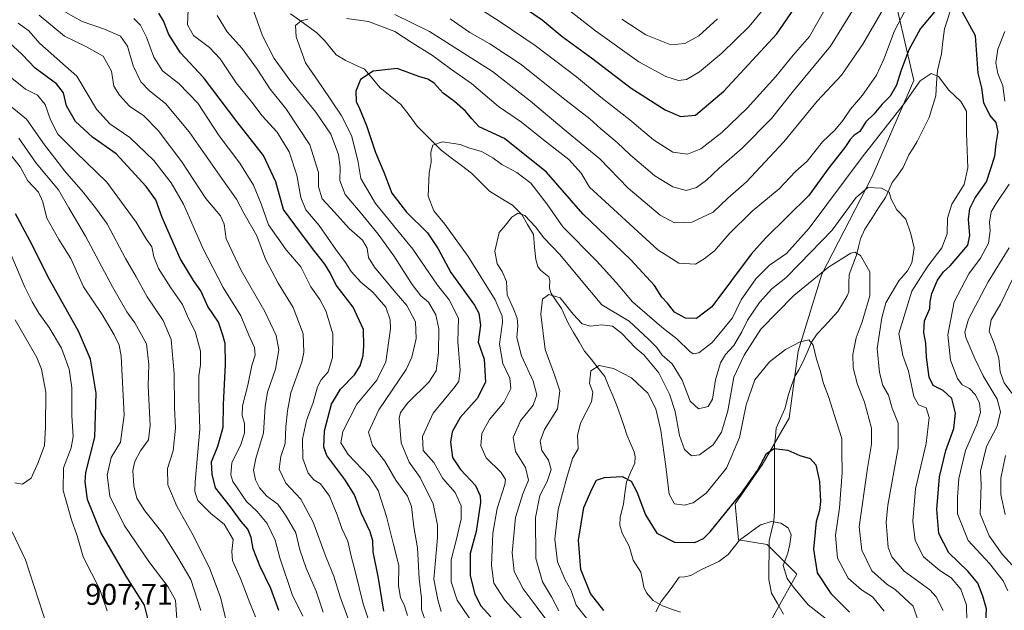
# Model space of a CAD drawing. Units: metres. Extents: x 658510 to 661974, y 4734880 to 4737272.
# Drawn here: x 660343 to 660672, y 4735309 to 4735506 of the extents above; entities that cross this region are included whole.
import ezdxf
from ezdxf.enums import TextEntityAlignment as Align

# ---------------------------------------------------------------- set-up
doc = ezdxf.new("R2010")
doc.units = ezdxf.units.M
doc.header["$MEASUREMENT"] = 0
for name, color, linetype, lineweight in [('Arbolado forestal CxS', 92, 'Continuous', 0), ('Corriente natural lineal', 142, 'Continuous', 13), ('Curva de nivel maestra', 36, 'Continuous', 30), ('Curva de nivel normal', 36, 'Continuous', 0), ('Rótulo de punto de cota en terreno', 19, 'Continuous', 0)]:
    doc.layers.add(name, color=color, linetype=linetype, lineweight=lineweight)
doc.styles.add('Arial', font='txt', dxfattribs={"height": 0.2})

# ---------------------------------------------------------------- blocks, each defined once
blk = doc.blocks.new('*U177')
at = {"layer": 'Curva de nivel normal', "color": 36, "linetype": 'Continuous', "lineweight": 0}
for points in [[(660592.68, 4735511.11, 855), (660586.43, 4735503.63, 855), (660577.32, 4735494.65, 855), (660569.86, 4735488.46, 855), (660565.59, 4735485.87, 855), (660562.93, 4735485.54, 855), (660558.63, 4735486.91, 855), (660549.67, 4735491.84, 855), (660535.21, 4735502.16, 855), (660526.68, 4735508.86, 855)], [(660381.21, 4735506.3, 855), (660383.46, 4735504.03, 855), (660385.4, 4735500.04, 855), (660387.81, 4735493.37, 855), (660390.72, 4735488.81, 855), (660396.19, 4735484.61, 855), (660402.56, 4735477.99, 855), (660409.68, 4735467.1, 855), (660416.53, 4735457.96, 855), (660421.16, 4735450.58, 855), (660423.68, 4735444.44, 855), (660426.1, 4735437.34, 855), (660431.99, 4735428.98, 855), (660436.89, 4735423.31, 855), (660440.22, 4735416.72, 855), (660443.18, 4735412.46, 855), (660445.22, 4735408.65, 855), (660447.52, 4735400.94, 855), (660447.48, 4735393.06, 855), (660446.04, 4735388.3, 855), (660443.67, 4735385.61, 855), (660442.5, 4735383.25, 855), (660441.05, 4735378.02, 855), (660438.84, 4735372.02, 855), (660437.44, 4735365.87, 855), (660437.61, 4735359.43, 855), (660439.38, 4735354.53, 855), (660441.26, 4735352.24, 855), (660443.46, 4735350.89, 855), (660446.45, 4735346.79, 855), (660449.04, 4735340.62, 855), (660450.57, 4735336.04, 855), (660452.57, 4735331.74, 855), (660453.66, 4735326.81, 855), (660455.02, 4735321.78, 855), (660457.7, 4735310.82, 855), (660461.03, 4735300.74, 855)]]:
    blk.add_polyline3d(points, dxfattribs=at)
blk = doc.blocks.new('*U184')
at = {"layer": 'Curva de nivel normal', "color": 36, "linetype": 'Continuous', "lineweight": 0}
blk.add_polyline3d([(660342.65, 4735504.74, 870), (660346.12, 4735502.19, 870), (660349.79, 4735497.92, 870), (660362.17, 4735487.02, 870), (660368.74, 4735476.04, 870), (660373.18, 4735471.14, 870), (660379.81, 4735466.48, 870), (660387.91, 4735458.9, 870), (660391.27, 4735454.4, 870), (660393.66, 4735451.43, 870), (660397.8, 4735444.23, 870), (660404.2, 4735429.62, 870), (660411.04, 4735416.47, 870), (660416.89, 4735406.99, 870), (660419.53, 4735400.54, 870), (660421.39, 4735396.38, 870), (660421.63, 4735393.88, 870), (660420.5, 4735390.46, 870), (660419.17, 4735383.88, 870), (660417.4, 4735377, 870), (660417.29, 4735373.76, 870), (660418.08, 4735371.02, 870), (660418.07, 4735367.86, 870), (660416.77, 4735363.69, 870), (660413.89, 4735358.02, 870), (660413.55, 4735353.92, 870), (660414.24, 4735351.68, 870), (660418.74, 4735345.01, 870), (660422.33, 4735341.68, 870), (660425.64, 4735337.69, 870), (660428.33, 4735332.08, 870), (660429.89, 4735326.27, 870), (660434.05, 4735313.99, 870), (660437.52, 4735306.8, 870)], dxfattribs=at)
blk = doc.blocks.new('*U189')
at = {"layer": 'Curva de nivel normal', "color": 36, "linetype": 'Continuous', "lineweight": 0}
for points in [[(660675.56, 4735322.35, 835), (660670.85, 4735327.45, 835), (660666.52, 4735333.61, 835), (660663.45, 4735340.88, 835), (660663.78, 4735350.57, 835), (660663.6, 4735355.13, 835), (660665.66, 4735363.44, 835), (660669.13, 4735370.22, 835), (660670.33, 4735374.94, 835), (660669.14, 4735379.23, 835), (660664.48, 4735387.02, 835), (660661.76, 4735392.79, 835), (660658.7, 4735399.75, 835), (660658.37, 4735401.57, 835), (660659.64, 4735405.9, 835), (660666.15, 4735418.37, 835), (660673.18, 4735429.73, 835)], [(660639.96, 4735524.66, 835), (660624.34, 4735497.69, 835), (660617.26, 4735487.35, 835), (660609.16, 4735478.61, 835), (660598.03, 4735465.04, 835), (660585.56, 4735451.69, 835), (660579.3, 4735446.26, 835), (660574.4, 4735441.58, 835), (660567.31, 4735438.27, 835), (660561.51, 4735438.1, 835), (660556.76, 4735440.6, 835), (660546.04, 4735449.67, 835), (660536.62, 4735459.39, 835), (660525.44, 4735468.62, 835), (660513.56, 4735478.66, 835), (660500.78, 4735488.54, 835), (660479.8, 4735501.94, 835), (660468.25, 4735507.63, 835)], [(660421.24, 4735508.55, 835), (660424.14, 4735500.42, 835), (660427.95, 4735492.92, 835), (660433.22, 4735485.64, 835), (660441.94, 4735475.04, 835), (660446.93, 4735467.6, 835), (660449.44, 4735460.82, 835), (660450, 4735456.61, 835), (660449.9, 4735452.13, 835), (660451.69, 4735447.52, 835), (660456.69, 4735441.61, 835), (660462.69, 4735434.24, 835), (660467.91, 4735427, 835), (660474, 4735417.42, 835), (660476.93, 4735413.69, 835), (660479.48, 4735411.58, 835), (660481.92, 4735407.35, 835), (660482.88, 4735402.69, 835), (660482.84, 4735394.65, 835), (660482.08, 4735388.69, 835), (660479.59, 4735384.84, 835), (660472.56, 4735378, 835), (660470.11, 4735374.73, 835), (660469.71, 4735372.89, 835), (660470.35, 4735364.64, 835), (660472.99, 4735358.11, 835), (660476.67, 4735353.02, 835), (660481, 4735344.25, 835), (660482.44, 4735337.14, 835), (660482.48, 4735332.93, 835), (660481.29, 4735319.11, 835), (660482.63, 4735312.21, 835), (660483.68, 4735308.27, 835)]]:
    blk.add_polyline3d(points, dxfattribs=at)
blk = doc.blocks.new('*U192')
at = {"layer": 'Curva de nivel normal', "color": 36, "linetype": 'Continuous', "lineweight": 0}
for points in [[(660339.65, 4735428.92, 905), (660344.82, 4735416.53, 905), (660347.33, 4735411.71, 905), (660349.45, 4735407.86, 905), (660352.98, 4735403.08, 905), (660357.08, 4735396.17, 905), (660359.64, 4735389.17, 905), (660360.48, 4735382.96, 905), (660360.46, 4735373.65, 905), (660360.92, 4735366.74, 905), (660360.32, 4735362.99, 905), (660357.75, 4735356.29, 905), (660357.57, 4735348.68, 905), (660360.38, 4735338.94, 905), (660362.29, 4735333.57, 905), (660364.29, 4735326.57, 905), (660369.81, 4735315.66, 905), (660372.34, 4735308.56, 905)], [(660352.31, 4735303.35, 905), (660345.03, 4735325.58, 905), (660340.57, 4735334.94, 905)]]:
    blk.add_polyline3d(points, dxfattribs=at)
blk = doc.blocks.new('*U195')
at = {"layer": 'Curva de nivel normal', "color": 36, "linetype": 'Continuous', "lineweight": 0}
blk.add_polyline3d([(660651.19, 4735308.69, 815), (660648.86, 4735313.25, 815), (660646.76, 4735315.59, 815), (660638.14, 4735321.75, 815), (660633.99, 4735326.58, 815), (660632.78, 4735329.7, 815), (660632.1, 4735338.14, 815), (660632.67, 4735343.8, 815), (660636.16, 4735362.89, 815), (660636.15, 4735371.17, 815), (660634.2, 4735376.22, 815), (660632.94, 4735380.56, 815), (660631.04, 4735383.8, 815), (660629.87, 4735388.13, 815), (660629.17, 4735396.08, 815), (660630.68, 4735406.29, 815), (660632.03, 4735411.34, 815), (660636.4, 4735418.69, 815), (660639.22, 4735422.02, 815), (660640.68, 4735424.69, 815), (660641.48, 4735429.69, 815), (660640.38, 4735434.34, 815), (660638.71, 4735439.3, 815), (660635.68, 4735442.44, 815), (660633.86, 4735445.96, 815), (660633.18, 4735448.27, 815), (660630.56, 4735449.65, 815), (660626.03, 4735449.88, 815), (660621.98, 4735446.38, 815), (660614.18, 4735435.64, 815), (660603.26, 4735424.34, 815), (660598.66, 4735419.65, 815), (660593.98, 4735415.99, 815), (660589.89, 4735411.5, 815), (660585.91, 4735405.6, 815), (660583.96, 4735401.61, 815), (660581.28, 4735397.13, 815), (660578.59, 4735394.13, 815), (660576.92, 4735391.35, 815), (660575.21, 4735385.69, 815), (660574.21, 4735379.15, 815), (660572.76, 4735376.76, 815), (660569.51, 4735375.93, 815), (660566.75, 4735378.57, 815), (660564.05, 4735385.52, 815), (660560.71, 4735390.98, 815), (660557.45, 4735393.88, 815), (660555.7, 4735396.46, 815), (660552.82, 4735399.24, 815), (660546.46, 4735405.22, 815), (660537.34, 4735410.67, 815), (660529.89, 4735419.59, 815), (660523.29, 4735427.51, 815), (660517.96, 4735432.99, 815), (660515.15, 4735436.7, 815), (660511.65, 4735440.54, 815), (660509.26, 4735441.23, 815), (660507.26, 4735439.99, 815), (660505.21, 4735437.3, 815), (660503.02, 4735434.79, 815), (660501.58, 4735428.56, 815), (660502.36, 4735424.32, 815), (660504.1, 4735421.79, 815), (660505.46, 4735418.45, 815), (660505.7, 4735413.96, 815), (660507.85, 4735409.33, 815), (660509.07, 4735406.18, 815), (660509.32, 4735403.69, 815), (660509, 4735399.77, 815), (660510.48, 4735393.68, 815), (660514.41, 4735385.2, 815), (660515.64, 4735380.67, 815), (660514.42, 4735377.14, 815), (660510.17, 4735371.94, 815), (660507.71, 4735366.35, 815), (660508.54, 4735361.69, 815), (660511.79, 4735356.38, 815), (660512.81, 4735352.11, 815), (660510.9, 4735347.55, 815), (660508.54, 4735339.71, 815), (660507.41, 4735327.86, 815), (660508.08, 4735321.62, 815), (660511.04, 4735315.82, 815), (660515.38, 4735310.14, 815), (660520.34, 4735303.48, 815)], dxfattribs=at)
blk = doc.blocks.new('*U197')
at = {"layer": 'Curva de nivel normal', "color": 36, "linetype": 'Continuous', "lineweight": 0}
blk.add_polyline3d([(660421.82, 4735306.57, 880), (660419.84, 4735311.16, 880), (660416.77, 4735319.35, 880), (660414.15, 4735325.35, 880), (660413.89, 4735328.35, 880), (660414.27, 4735332.36, 880), (660411.27, 4735337.44, 880), (660407.02, 4735340.96, 880), (660402.59, 4735345.4, 880), (660401.53, 4735348.33, 880), (660401.66, 4735351.58, 880), (660403.15, 4735369.22, 880), (660402.83, 4735379.59, 880), (660402.84, 4735386.96, 880), (660403.45, 4735390.63, 880), (660403.44, 4735395.2, 880), (660401.66, 4735401.74, 880), (660399.44, 4735406.15, 880), (660397.38, 4735410.74, 880), (660393.49, 4735416.38, 880), (660389.44, 4735422.82, 880), (660387.89, 4735426.65, 880), (660387.17, 4735430.02, 880), (660385.35, 4735432.75, 880), (660381.92, 4735438.25, 880), (660372.18, 4735451.6, 880), (660361.92, 4735461.49, 880), (660355.86, 4735467.66, 880), (660353.4, 4735472.4, 880), (660351.62, 4735477.52, 880), (660349.01, 4735480.67, 880), (660345.03, 4735482.7, 880), (660339.92, 4735486.74, 880)], dxfattribs=at)
blk = doc.blocks.new('*U198')
at = {"layer": 'Curva de nivel normal', "color": 36, "linetype": 'Continuous', "lineweight": 0}
for points in [[(660494.67, 4735303.7, 830), (660489.01, 4735312.1, 830), (660487.04, 4735318.23, 830), (660487.03, 4735325.53, 830), (660488.71, 4735331.99, 830), (660490.38, 4735339.15, 830), (660490.36, 4735343.57, 830), (660488.4, 4735347.98, 830), (660484.23, 4735352.69, 830), (660481.21, 4735358.04, 830), (660477.69, 4735362.09, 830), (660477.48, 4735366.69, 830), (660480.99, 4735374.48, 830), (660488.36, 4735383.38, 830), (660489.65, 4735385.23, 830), (660490.07, 4735388.83, 830), (660489.25, 4735398.47, 830), (660489.48, 4735406.08, 830), (660486.45, 4735412.26, 830), (660482.48, 4735417.26, 830), (660474.22, 4735429.24, 830), (660461.77, 4735444.53, 830), (660456.92, 4735452.83, 830), (660455.91, 4735458.87, 830), (660453.76, 4735467.16, 830), (660450.4, 4735473.96, 830), (660443.95, 4735483.51, 830), (660438.4, 4735491.5, 830), (660435.3, 4735500.14, 830), (660435.14, 4735503.88, 830), (660436.96, 4735505.44, 830), (660439.2, 4735506.04, 830)], [(660452.18, 4735506.28, 830), (660459.44, 4735505.2, 830), (660468.2, 4735501.96, 830), (660474.04, 4735498.13, 830), (660480.79, 4735493.89, 830), (660486.82, 4735489.48, 830), (660493.81, 4735484.51, 830), (660502.78, 4735476.88, 830), (660510.48, 4735471.67, 830), (660517.82, 4735465.76, 830), (660526.24, 4735459.15, 830), (660530.43, 4735454.63, 830), (660533.23, 4735449.99, 830), (660555.94, 4735429.02, 830), (660563.02, 4735424.58, 830), (660568.59, 4735424.3, 830), (660571.48, 4735426.02, 830), (660574.83, 4735428.69, 830), (660579.82, 4735434.35, 830), (660587.47, 4735441.94, 830), (660596.4, 4735449.37, 830), (660601.95, 4735455.18, 830), (660605.76, 4735458.62, 830), (660610.89, 4735465.08, 830), (660615, 4735469, 830), (660617.7, 4735472.18, 830), (660620.24, 4735476.02, 830), (660624.27, 4735480.69, 830), (660628.91, 4735487.35, 830), (660631.38, 4735492.64, 830), (660634.9, 4735502.15, 830), (660644.41, 4735520.3, 830)], [(660671.68, 4735501.95, 830), (660669.4, 4735496.04, 830), (660668.74, 4735491.5, 830), (660669.42, 4735487.85, 830), (660671.09, 4735483.81, 830), (660671.71, 4735478.64, 830)], [(660673.19, 4735450.92, 830), (660668.88, 4735444.55, 830), (660667.19, 4735441.69, 830), (660666.62, 4735438.3, 830), (660666.82, 4735435.39, 830), (660666.24, 4735431.25, 830), (660663.62, 4735426.26, 830), (660659.7, 4735421.02, 830), (660654.8, 4735411.69, 830), (660652.7, 4735400.7, 830), (660653.59, 4735392.23, 830), (660655.93, 4735386.03, 830), (660657.54, 4735383.96, 830), (660659.96, 4735382.72, 830), (660661.94, 4735380.67, 830), (660663.28, 4735377.9, 830), (660663.62, 4735374.7, 830), (660662.38, 4735370.77, 830), (660658.58, 4735362.02, 830), (660656.37, 4735352.69, 830), (660655.99, 4735346.34, 830), (660655.93, 4735340.87, 830), (660659.53, 4735331.97, 830), (660666.6, 4735324.31, 830), (660671.19, 4735318.57, 830), (660672.69, 4735315.17, 830)]]:
    blk.add_polyline3d(points, dxfattribs=at)
blk = doc.blocks.new('*U200')
at = {"layer": 'Curva de nivel normal', "color": 36, "linetype": 'Continuous', "lineweight": 0}
blk.add_polyline3d([(660342.8, 4735466.35, 890), (660348.57, 4735457.97, 890), (660356.06, 4735449.07, 890), (660359.47, 4735443.09, 890), (660365.09, 4735433.61, 890), (660374.02, 4735416.65, 890), (660378.88, 4735408.3, 890), (660381.57, 4735404.66, 890), (660385.39, 4735397.61, 890), (660386.22, 4735390.76, 890), (660385.99, 4735383.62, 890), (660386.6, 4735370.41, 890), (660386.06, 4735365.6, 890), (660383.42, 4735361.95, 890), (660381.48, 4735358.34, 890), (660380.86, 4735355.32, 890), (660381.19, 4735350.24, 890), (660382.21, 4735346.11, 890), (660384.9, 4735341.86, 890), (660390.92, 4735334.24, 890), (660395.91, 4735326.38, 890), (660400.18, 4735319.02, 890), (660403.53, 4735308.59, 890)], dxfattribs=at)
blk = doc.blocks.new('*U206')
at = {"layer": 'Curva de nivel normal', "color": 36, "linetype": 'Continuous', "lineweight": 0}
blk.add_polyline3d([(660349.6, 4735507.38, 865), (660358.06, 4735500.32, 865), (660365.18, 4735496.88, 865), (660370.96, 4735493.66, 865), (660373.69, 4735488.72, 865), (660374.56, 4735483.66, 865), (660376.46, 4735480.66, 865), (660379.71, 4735476.96, 865), (660384.56, 4735473.79, 865), (660389.29, 4735468.85, 865), (660397.2, 4735458.42, 865), (660405.19, 4735446.18, 865), (660410.1, 4735440.44, 865), (660411.32, 4735437.64, 865), (660411.94, 4735432.66, 865), (660417.04, 4735422.14, 865), (660424.94, 4735408.41, 865), (660428.67, 4735400.49, 865), (660429.52, 4735395.64, 865), (660428.48, 4735389.2, 865), (660425.82, 4735381.5, 865), (660425, 4735376.71, 865), (660424.44, 4735367.95, 865), (660421.85, 4735359.38, 865), (660421.12, 4735355.5, 865), (660421.77, 4735352.24, 865), (660423.1, 4735349.58, 865), (660425.6, 4735346.84, 865), (660429.24, 4735344.12, 865), (660432.01, 4735340.1, 865), (660435.19, 4735334.61, 865), (660436.51, 4735328.93, 865), (660438.64, 4735322.74, 865), (660442.05, 4735315.14, 865), (660444.38, 4735308.14, 865)], dxfattribs=at)
blk = doc.blocks.new('*U209')
at = {"layer": 'Curva de nivel normal', "color": 36, "linetype": 'Continuous', "lineweight": 0}
blk.add_polyline3d([(660555.36, 4735308.25, 795), (660557.08, 4735311.61, 795), (660560.48, 4735316.04, 795), (660563.1, 4735319.75, 795), (660564.9, 4735319.84, 795), (660566.97, 4735320.28, 795), (660570.36, 4735322.22, 795), (660576.3, 4735324.95, 795), (660579.42, 4735327.37, 795), (660583.22, 4735332.16, 795), (660590.18, 4735337.2, 795), (660593.94, 4735338.39, 795), (660597.01, 4735337.77, 795), (660599.44, 4735336.27, 795), (660600.48, 4735333.85, 795), (660600.02, 4735330.75, 795), (660599.37, 4735327.74, 795), (660597.84, 4735323.61, 795), (660599.12, 4735319.29, 795), (660601.26, 4735316.45, 795), (660606.14, 4735310.57, 795), (660613.2, 4735304.96, 795)], dxfattribs=at)
blk = doc.blocks.new('*U210')
at = {"layer": 'Curva de nivel normal', "color": 36, "linetype": 'Continuous', "lineweight": 0}
blk.add_polyline3d([(660341.49, 4735351.25, 910), (660344, 4735350.78, 910), (660346.91, 4735352.76, 910), (660349.27, 4735358.02, 910), (660351.44, 4735363.72, 910), (660351.72, 4735369.82, 910), (660351.88, 4735381.49, 910), (660350.42, 4735389.22, 910), (660348.85, 4735393.1, 910), (660341.59, 4735405.62, 910)], dxfattribs=at)
blk = doc.blocks.new('*U212')
at = {"layer": 'Curva de nivel normal', "color": 36, "linetype": 'Continuous', "lineweight": 0}
blk.add_polyline3d([(660659.07, 4735305.1, 820), (660658.9, 4735310.37, 820), (660657.06, 4735315.75, 820), (660653.83, 4735319.6, 820), (660650.02, 4735322.04, 820), (660644.56, 4735326.61, 820), (660641.8, 4735332.05, 820), (660641.03, 4735338.44, 820), (660641.93, 4735349.29, 820), (660645.46, 4735364.35, 820), (660646.5, 4735373.12, 820), (660645.44, 4735376.29, 820), (660642.92, 4735377.35, 820), (660641.34, 4735380.07, 820), (660639.56, 4735388.5, 820), (660637.74, 4735393.79, 820), (660636.38, 4735401.14, 820), (660640.68, 4735415.19, 820), (660643.57, 4735419.82, 820), (660646.08, 4735423.59, 820), (660650.7, 4735429.67, 820), (660652.54, 4735434.4, 820), (660652.66, 4735439.59, 820), (660654.08, 4735444.25, 820), (660658.13, 4735450.8, 820), (660659.35, 4735456.44, 820), (660658.92, 4735468.02, 820), (660658.92, 4735475.35, 820), (660657.08, 4735478.57, 820), (660653.06, 4735482.37, 820), (660649.59, 4735486.95, 820), (660647.17, 4735487.92, 820), (660643.49, 4735485.49, 820), (660638.26, 4735478.04, 820), (660624.1, 4735460.02, 820), (660606.51, 4735436.3, 820), (660598.93, 4735427.82, 820), (660593.28, 4735423.97, 820), (660588.63, 4735419.35, 820), (660583.78, 4735412.35, 820), (660580.91, 4735406.38, 820), (660577.44, 4735402.13, 820), (660573.94, 4735398.02, 820), (660569.68, 4735394.62, 820), (660567.73, 4735394.36, 820), (660566.68, 4735395.08, 820), (660562.32, 4735399.33, 820), (660557.28, 4735403.27, 820), (660547.48, 4735411.73, 820), (660542.04, 4735418.12, 820), (660535.56, 4735425.31, 820), (660524.32, 4735436.68, 820), (660518.94, 4735444.38, 820), (660513.64, 4735451.26, 820), (660508.93, 4735454.9, 820), (660503.93, 4735457.5, 820), (660500.94, 4735459.74, 820), (660497.16, 4735461.86, 820), (660492.92, 4735463.04, 820), (660490.09, 4735464.2, 820), (660484.16, 4735465.06, 820), (660480.97, 4735463.94, 820), (660480.22, 4735461.69, 820), (660480.42, 4735458.35, 820), (660479.68, 4735454.69, 820), (660479.41, 4735446.99, 820), (660481.24, 4735442.06, 820), (660484.96, 4735437.56, 820), (660492.72, 4735426.83, 820), (660501.68, 4735412.29, 820), (660504.03, 4735406.94, 820), (660504.16, 4735404.92, 820), (660503.17, 4735397.6, 820), (660504.32, 4735391.08, 820), (660506.64, 4735386.24, 820), (660506.9, 4735382.75, 820), (660504.59, 4735378.02, 820), (660499.86, 4735372.42, 820), (660497.24, 4735367.69, 820), (660496.95, 4735363.65, 820), (660498.68, 4735359.61, 820), (660503.71, 4735354.69, 820), (660505.14, 4735352.32, 820), (660504.95, 4735350.69, 820), (660502.38, 4735342.64, 820), (660500.99, 4735334.48, 820), (660500.46, 4735323.64, 820), (660501.27, 4735317.8, 820), (660504.96, 4735312.12, 820), (660512.74, 4735303.5, 820)], dxfattribs=at)
blk = doc.blocks.new('*U213')
at = {"layer": 'Curva de nivel normal', "color": 36, "linetype": 'Continuous', "lineweight": 0}
for points in [[(660611.2, 4735508.46, 845), (660606.54, 4735500.29, 845), (660601.15, 4735494.02, 845), (660595.32, 4735486.94, 845), (660585.79, 4735476.37, 845), (660577.34, 4735468.24, 845), (660570.35, 4735462.8, 845), (660565.84, 4735461.01, 845), (660560.96, 4735461.64, 845), (660554.55, 4735465.8, 845), (660546.63, 4735472.39, 845), (660536.94, 4735480.04, 845), (660528.87, 4735486.79, 845), (660515.01, 4735497.27, 845), (660503.43, 4735505.1, 845), (660494.73, 4735510.66, 845)], [(660399.29, 4735509.27, 845), (660399.13, 4735504.17, 845), (660401.1, 4735500.53, 845), (660406.46, 4735496.55, 845), (660409.99, 4735492.75, 845), (660415.36, 4735484.79, 845), (660420.55, 4735478.28, 845), (660424.02, 4735473.73, 845), (660428.95, 4735468.3, 845), (660433.01, 4735461.74, 845), (660435.57, 4735453.95, 845), (660436.86, 4735446.52, 845), (660438.55, 4735442.41, 845), (660442.97, 4735437.12, 845), (660448.58, 4735429.11, 845), (660451.77, 4735424.85, 845), (660453.72, 4735421.81, 845), (660456.94, 4735418.24, 845), (660460.87, 4735414.91, 845), (660465.28, 4735409.91, 845), (660466.73, 4735405.62, 845), (660466.82, 4735402.68, 845), (660465.26, 4735391.7, 845), (660462.2, 4735385.53, 845), (660455.53, 4735377.54, 845), (660450.9, 4735368.38, 845), (660450.22, 4735364.64, 845), (660452.66, 4735360.77, 845), (660459.74, 4735353.39, 845), (660462.64, 4735348.7, 845), (660465.47, 4735340.02, 845), (660467.77, 4735330.69, 845), (660469.55, 4735323.69, 845), (660469.46, 4735316.82, 845), (660470.16, 4735312.94, 845), (660471.48, 4735310.24, 845), (660472.46, 4735307, 845)]]:
    blk.add_polyline3d(points, dxfattribs=at)
blk = doc.blocks.new('*U214')
at = {"layer": 'Curva de nivel normal', "color": 36, "linetype": 'Continuous', "lineweight": 0}
for points in [[(660671.86, 4735340.69, 840), (660670.43, 4735347.35, 840), (660670.38, 4735352.87, 840), (660671.99, 4735360.43, 840)], [(660674.1, 4735381.23, 840), (660671.51, 4735384.67, 840), (660670.2, 4735388.27, 840), (660669.68, 4735392.83, 840), (660668.15, 4735397.8, 840), (660666.48, 4735401.93, 840), (660667.18, 4735405.66, 840), (660670.3, 4735410.93, 840), (660674.54, 4735419.69, 840)], [(660620.83, 4735508.69, 840), (660613.54, 4735497.05, 840), (660601.22, 4735482.11, 840), (660593.94, 4735472.92, 840), (660584.09, 4735462.99, 840), (660576.49, 4735456.35, 840), (660572.23, 4735452.29, 840), (660568.91, 4735449.85, 840), (660565.45, 4735448.88, 840), (660560.97, 4735450.06, 840), (660554.97, 4735453.7, 840), (660546.7, 4735460.73, 840), (660542.4, 4735464.85, 840), (660537.01, 4735469.4, 840), (660533.32, 4735472.76, 840), (660524.44, 4735479.66, 840), (660510.37, 4735490.85, 840), (660499.94, 4735497.77, 840), (660493.26, 4735501.59, 840), (660486.7, 4735506.2, 840)], [(660409.02, 4735507.22, 840), (660412.33, 4735501.77, 840), (660417.34, 4735496.2, 840), (660422.14, 4735489.73, 840), (660426.71, 4735482.69, 840), (660431.85, 4735476.2, 840), (660439.85, 4735464.09, 840), (660442.83, 4735454.9, 840), (660442.77, 4735450.04, 840), (660443.98, 4735446.06, 840), (660448.13, 4735441.65, 840), (660453.04, 4735436.18, 840), (660457.43, 4735432.3, 840), (660459.04, 4735429.63, 840), (660459.51, 4735426.48, 840), (660461.48, 4735423.27, 840), (660468, 4735415.33, 840), (660472.27, 4735410.42, 840), (660475.19, 4735404.95, 840), (660475.41, 4735399.4, 840), (660473.92, 4735393.19, 840), (660472.06, 4735389.09, 840), (660462.96, 4735375.63, 840), (660459.52, 4735368.13, 840), (660460.82, 4735363.74, 840), (660464.91, 4735358.47, 840), (660468.56, 4735352.13, 840), (660472.5, 4735346.78, 840), (660473.82, 4735343.39, 840), (660474.57, 4735336.58, 840), (660475.8, 4735329.56, 840), (660476.35, 4735319.2, 840), (660477.14, 4735312.76, 840), (660477.15, 4735308.91, 840), (660478.81, 4735304.24, 840)]]:
    blk.add_polyline3d(points, dxfattribs=at)
blk = doc.blocks.new('*U215')
at = {"layer": 'Curva de nivel normal', "color": 36, "linetype": 'Continuous', "lineweight": 0}
blk.add_polyline3d([(660522.98, 4735308.49, 810), (660520.5, 4735313.22, 810), (660517.53, 4735318.24, 810), (660515.23, 4735325.96, 810), (660515.13, 4735339.64, 810), (660516.67, 4735347.04, 810), (660519.05, 4735351.65, 810), (660520.39, 4735355.74, 810), (660519.56, 4735358.8, 810), (660517.32, 4735362, 810), (660516.68, 4735365.2, 810), (660518.18, 4735369.07, 810), (660522.5, 4735375.96, 810), (660523.24, 4735382, 810), (660521.54, 4735387.3, 810), (660518.39, 4735395.82, 810), (660516.97, 4735407.53, 810), (660517.49, 4735412.53, 810), (660519.59, 4735414.12, 810), (660523.4, 4735413, 810), (660527.73, 4735407.6, 810), (660530.76, 4735404.36, 810), (660533.55, 4735403.52, 810), (660537.35, 4735403.98, 810), (660540.81, 4735403.57, 810), (660543.9, 4735401.2, 810), (660548.63, 4735396.22, 810), (660551.3, 4735394.02, 810), (660556.28, 4735387.93, 810), (660559.92, 4735380.83, 810), (660561.78, 4735375.02, 810), (660563.25, 4735367.02, 810), (660564.91, 4735362.35, 810), (660567.17, 4735360.3, 810), (660569.88, 4735360.56, 810), (660574.4, 4735363.95, 810), (660577.24, 4735368.18, 810), (660579.32, 4735375.31, 810), (660581.36, 4735386.57, 810), (660584.74, 4735393.9, 810), (660590.36, 4735402.6, 810), (660601.31, 4735413.79, 810), (660612.91, 4735423.2, 810), (660620.34, 4735427.94, 810), (660621.67, 4735428.27, 810), (660623.61, 4735427.12, 810), (660626.66, 4735421.66, 810), (660626.67, 4735413.64, 810), (660624.12, 4735405.01, 810), (660622.1, 4735399.62, 810), (660621.06, 4735394.09, 810), (660621.19, 4735389.62, 810), (660622.6, 4735384.03, 810), (660624.92, 4735378.21, 810), (660627.3, 4735369.54, 810), (660627.24, 4735364.17, 810), (660625.89, 4735356.17, 810), (660623.12, 4735336.55, 810), (660624, 4735328.76, 810), (660627.34, 4735321.87, 810), (660632.5, 4735317.34, 810), (660635.19, 4735315.62, 810), (660641.13, 4735310.13, 810), (660642.67, 4735305.55, 810)], dxfattribs=at)
blk = doc.blocks.new('*U216')
at = {"layer": 'Curva de nivel normal', "color": 36, "linetype": 'Continuous', "lineweight": 0}
for points in [[(660575.92, 4735506.19, 860), (660569.64, 4735500.5, 860), (660565.03, 4735497.87, 860), (660560.27, 4735497.44, 860), (660551.96, 4735500.82, 860), (660543.98, 4735506.08, 860)], [(660358.44, 4735508.39, 860), (660364, 4735505.2, 860), (660371.39, 4735502.73, 860), (660376.7, 4735500.33, 860), (660379.11, 4735497.02, 860), (660380.95, 4735490.42, 860), (660383.56, 4735485.08, 860), (660386.36, 4735482.12, 860), (660391.8, 4735477.89, 860), (660399.68, 4735468.44, 860), (660411.32, 4735451.74, 860), (660415.49, 4735445.92, 860), (660417.87, 4735441.3, 860), (660422.17, 4735433.7, 860), (660425.09, 4735425.92, 860), (660429.3, 4735417.94, 860), (660434.3, 4735409.84, 860), (660437.64, 4735401.04, 860), (660437.87, 4735394.88, 860), (660437.21, 4735391.52, 860), (660433.54, 4735381.25, 860), (660432.46, 4735375.27, 860), (660431.84, 4735369.92, 860), (660431.63, 4735364.35, 860), (660430.19, 4735360, 860), (660429.65, 4735355.83, 860), (660431.94, 4735351.18, 860), (660436.95, 4735345.81, 860), (660441.02, 4735338.09, 860), (660445.34, 4735326.28, 860), (660447.87, 4735320.05, 860), (660449.97, 4735313.25, 860), (660455.16, 4735299.2, 860)]]:
    blk.add_polyline3d(points, dxfattribs=at)
blk = doc.blocks.new('*U217')
at = {"layer": 'Curva de nivel normal', "color": 36, "linetype": 'Continuous', "lineweight": 0}
blk.add_polyline3d([(660339.01, 4735462.1, 895), (660343.32, 4735456.74, 895), (660345.79, 4735452.07, 895), (660349.34, 4735448.28, 895), (660350.83, 4735445.09, 895), (660352.2, 4735439.62, 895), (660356.16, 4735432.53, 895), (660360.22, 4735426.14, 895), (660364.44, 4735416.71, 895), (660370.62, 4735407.42, 895), (660374.68, 4735400.62, 895), (660376.33, 4735397.23, 895), (660376.96, 4735393.53, 895), (660377.97, 4735373.8, 895), (660376.75, 4735364.88, 895), (660373.62, 4735359.71, 895), (660372.31, 4735353.86, 895), (660373.19, 4735346.82, 895), (660377.99, 4735337.18, 895), (660386.18, 4735325.01, 895), (660392.51, 4735316.7, 895), (660395.09, 4735312.07, 895), (660395.53, 4735305.7, 895)], dxfattribs=at)
blk = doc.blocks.new('*U223')
at = {"layer": 'Curva de nivel normal', "color": 36, "linetype": 'Continuous', "lineweight": 0}
blk.add_polyline3d([(660631.53, 4735308.41, 805), (660627.58, 4735313.2, 805), (660623.97, 4735315.55, 805), (660619.46, 4735319.46, 805), (660615.94, 4735326.11, 805), (660615.27, 4735333.77, 805), (660616.59, 4735342.96, 805), (660617.49, 4735354.69, 805), (660617.39, 4735361.69, 805), (660617.34, 4735366.11, 805), (660615.61, 4735371.62, 805), (660612.94, 4735380.06, 805), (660611.25, 4735384.43, 805), (660610.17, 4735388.7, 805), (660608.88, 4735392.52, 805), (660607.79, 4735397.23, 805), (660606.31, 4735398.97, 805), (660603.46, 4735398.34, 805), (660598.58, 4735395.8, 805), (660593.25, 4735391.69, 805), (660588.33, 4735385.69, 805), (660585.4, 4735377.35, 805), (660583.22, 4735366.35, 805), (660578.92, 4735356.11, 805), (660572.05, 4735347.76, 805), (660567.77, 4735344.61, 805), (660564.77, 4735343.83, 805), (660561.59, 4735344.22, 805), (660559.73, 4735347.52, 805), (660558.68, 4735356.74, 805), (660557.01, 4735368.71, 805), (660555.3, 4735375.94, 805), (660552.62, 4735381.17, 805), (660547.21, 4735386.36, 805), (660541.21, 4735389.44, 805), (660536.42, 4735390.4, 805), (660533.64, 4735388.69, 805), (660533.15, 4735384.46, 805), (660534.32, 4735381.5, 805), (660533.84, 4735378.26, 805), (660530.18, 4735371.21, 805), (660529.14, 4735367.09, 805), (660529.36, 4735362.62, 805), (660527.49, 4735359.35, 805), (660525.61, 4735353.02, 805), (660522.7, 4735342.35, 805), (660521.62, 4735332.48, 805), (660522.47, 4735324.88, 805), (660525.05, 4735318.83, 805), (660527.1, 4735315.32, 805), (660528.74, 4735310.45, 805), (660532.59, 4735305.57, 805)], dxfattribs=at)
blk = doc.blocks.new('*U224')
at = {"layer": 'Curva de nivel normal', "color": 36, "linetype": 'Continuous', "lineweight": 0}
blk.add_polyline3d([(660339.35, 4735477.56, 885), (660345.34, 4735472.63, 885), (660351.36, 4735464.12, 885), (660354.87, 4735459.64, 885), (660358.14, 4735455.31, 885), (660364.31, 4735448.33, 885), (660368.77, 4735442.58, 885), (660372.28, 4735437.66, 885), (660378.36, 4735426.12, 885), (660381.94, 4735420.04, 885), (660385.59, 4735413.35, 885), (660390.98, 4735405.4, 885), (660393.64, 4735399.07, 885), (660394.63, 4735387.72, 885), (660394.71, 4735376.44, 885), (660395.13, 4735369.46, 885), (660394.34, 4735361.95, 885), (660392.44, 4735356.06, 885), (660392.57, 4735350.58, 885), (660395.56, 4735343.46, 885), (660401.04, 4735333.57, 885), (660406.51, 4735322.5, 885), (660410.14, 4735313.06, 885), (660412.34, 4735303.86, 885)], dxfattribs=at)
blk = doc.blocks.new('*U228')
at = {"layer": 'Curva de nivel maestra', "color": 36, "linetype": 'Continuous', "lineweight": 30}
for points in [[(660665.28, 4735302.46, 825), (660665.57, 4735309.19, 825), (660664.34, 4735313.37, 825), (660662.7, 4735317.71, 825), (660659.44, 4735321.77, 825), (660653.1, 4735327.89, 825), (660649.74, 4735334.35, 825), (660649.03, 4735342.36, 825), (660649.98, 4735353.27, 825), (660652.01, 4735362.03, 825), (660654.73, 4735369.42, 825), (660655.25, 4735374.48, 825), (660654.09, 4735379.4, 825), (660651.19, 4735382.05, 825), (660647.83, 4735383.76, 825), (660646.49, 4735386.52, 825), (660645.64, 4735393.24, 825), (660645.41, 4735397.9, 825), (660644.72, 4735401.42, 825), (660644.92, 4735405.35, 825), (660646.7, 4735409.46, 825), (660646.87, 4735411.67, 825), (660647.33, 4735414.5, 825), (660649.22, 4735418.94, 825), (660651.26, 4735421.74, 825), (660653.54, 4735423.65, 825), (660656.8, 4735427.6, 825), (660659.4, 4735430.54, 825), (660660.09, 4735433.85, 825), (660659.56, 4735439.32, 825), (660660.03, 4735442.84, 825), (660661.79, 4735446.43, 825), (660665.58, 4735451.73, 825), (660668.42, 4735460.32, 825), (660668.79, 4735464.42, 825), (660669.48, 4735468.38, 825), (660668.81, 4735471.57, 825), (660666.73, 4735473.99, 825), (660664.72, 4735478.13, 825), (660664.1, 4735483.13, 825), (660662.88, 4735488.04, 825), (660661.99, 4735500.48, 825), (660657.47, 4735508.58, 825)], [(660648.79, 4735509.2, 825), (660643.61, 4735502.91, 825), (660639.73, 4735495.83, 825), (660637.01, 4735488.69, 825), (660635.64, 4735484.02, 825), (660633.52, 4735480.35, 825), (660630.8, 4735477.69, 825), (660627.98, 4735474.36, 825), (660625.39, 4735471.71, 825), (660623.31, 4735468.58, 825), (660621.41, 4735467.21, 825), (660620.15, 4735465.89, 825), (660618.4, 4735463.16, 825), (660613.04, 4735456.44, 825), (660606.3, 4735447.21, 825), (660591.9, 4735432.98, 825), (660587.14, 4735427.63, 825), (660574, 4735410.02, 825), (660568.91, 4735406.06, 825), (660565.21, 4735406.2, 825), (660561.59, 4735408.27, 825), (660559.26, 4735411.25, 825), (660557.33, 4735413.26, 825), (660554.86, 4735417.09, 825), (660546.94, 4735425.7, 825), (660530.98, 4735441.07, 825), (660518.84, 4735454.93, 825), (660504.8, 4735466.22, 825), (660496.42, 4735470.14, 825), (660493.99, 4735472.74, 825), (660491.87, 4735475.29, 825), (660488.12, 4735478.55, 825), (660484.37, 4735481.32, 825), (660481.42, 4735484.64, 825), (660479.26, 4735486.04, 825), (660476.26, 4735486.94, 825), (660469.08, 4735489.56, 825), (660461.07, 4735488.73, 825), (660456.78, 4735485.84, 825), (660455.24, 4735482.02, 825), (660455.3, 4735478.52, 825), (660456.47, 4735476.25, 825), (660458.76, 4735470.52, 825), (660461.8, 4735461.56, 825), (660464.56, 4735454.99, 825), (660467.27, 4735448, 825), (660472.1, 4735441.62, 825), (660479.1, 4735434.69, 825), (660482.73, 4735429.41, 825), (660486.93, 4735421.46, 825), (660494.83, 4735410.59, 825), (660496.26, 4735407.92, 825), (660496.79, 4735403.89, 825), (660496.06, 4735398.16, 825), (660498.04, 4735392.5, 825), (660498.5, 4735384.9, 825), (660495.66, 4735379.46, 825), (660490.1, 4735373.09, 825), (660487.39, 4735368.26, 825), (660486.84, 4735364.79, 825), (660487.53, 4735359.74, 825), (660490.21, 4735355.7, 825), (660495.17, 4735350.39, 825), (660496.72, 4735346.97, 825), (660496.81, 4735344.69, 825), (660495.37, 4735335.02, 825), (660493.36, 4735327.66, 825), (660493.38, 4735320.2, 825), (660494.9, 4735314.07, 825), (660496.9, 4735310.15, 825), (660500.22, 4735306.49, 825)]]:
    blk.add_polyline3d(points, dxfattribs=at)
blk = doc.blocks.new('*U229')
at = {"layer": 'Curva de nivel maestra', "color": 36, "linetype": 'Continuous', "lineweight": 30}
blk.add_polyline3d([(660538.01, 4735308.68, 800), (660533.49, 4735314.29, 800), (660530.29, 4735322.29, 800), (660529.48, 4735332.16, 800), (660531.3, 4735342.97, 800), (660534.08, 4735349.42, 800), (660535.47, 4735352.11, 800), (660538.21, 4735353.09, 800), (660544.05, 4735353.32, 800), (660547.03, 4735351.79, 800), (660548.94, 4735348.28, 800), (660551.82, 4735340.58, 800), (660555.65, 4735334.46, 800), (660561.59, 4735331.43, 800), (660568.27, 4735331.34, 800), (660571.21, 4735332.63, 800), (660573.39, 4735334.9, 800), (660583.93, 4735347.86, 800), (660589.21, 4735355.4, 800), (660592.2, 4735361.01, 800), (660594.79, 4735362.68, 800), (660599.38, 4735362.15, 800), (660603.34, 4735360.39, 800), (660606.83, 4735359.34, 800), (660608.66, 4735357.26, 800), (660609.86, 4735351.69, 800), (660610.28, 4735345.02, 800), (660609.88, 4735342.02, 800), (660608.75, 4735338.4, 800), (660607.88, 4735329.06, 800), (660609.1, 4735321.25, 800), (660613.72, 4735314.34, 800), (660619.96, 4735308.1, 800)], dxfattribs=at)
blk = doc.blocks.new('*U231')
at = {"layer": 'Curva de nivel maestra', "color": 36, "linetype": 'Continuous', "lineweight": 30}
blk.add_polyline3d([(660429.56, 4735308.59, 875), (660426.88, 4735316.02, 875), (660423.18, 4735323.6, 875), (660421.03, 4735329.2, 875), (660420.3, 4735333.04, 875), (660419.18, 4735335.84, 875), (660416.95, 4735338.35, 875), (660413.47, 4735343.23, 875), (660408.45, 4735349.54, 875), (660407.28, 4735354.18, 875), (660407.11, 4735358.26, 875), (660409.17, 4735363.51, 875), (660411, 4735369.8, 875), (660411.08, 4735377.46, 875), (660411.81, 4735390.9, 875), (660411.62, 4735397.78, 875), (660410.87, 4735400.56, 875), (660409.41, 4735404.88, 875), (660405.86, 4735410.15, 875), (660403.53, 4735415.38, 875), (660401.07, 4735418.8, 875), (660396.65, 4735426.18, 875), (660390.62, 4735439.85, 875), (660388.51, 4735445.72, 875), (660385.32, 4735450.19, 875), (660375.35, 4735461.13, 875), (660367.44, 4735466.63, 875), (660361.75, 4735471.87, 875), (660358.76, 4735477.09, 875), (660357.77, 4735481.49, 875), (660355.44, 4735484.48, 875), (660348.24, 4735489.64, 875), (660343.9, 4735494.26, 875), (660338.07, 4735499.65, 875)], dxfattribs=at)
blk = doc.blocks.new('*U232')
at = {"layer": 'Curva de nivel maestra', "color": 36, "linetype": 'Continuous', "lineweight": 30}
blk.add_polyline3d([(660386.46, 4735303.69, 900), (660384.76, 4735310.45, 900), (660378.63, 4735320.06, 900), (660370.2, 4735334.73, 900), (660365.78, 4735345.72, 900), (660364.9, 4735351.55, 900), (660365.2, 4735354.66, 900), (660368.22, 4735366.51, 900), (660368.68, 4735381.23, 900), (660366.77, 4735392.56, 900), (660362.74, 4735401.84, 900), (660353.07, 4735419.16, 900), (660346.51, 4735432.15, 900), (660341.71, 4735441, 900)], dxfattribs=at)
blk = doc.blocks.new('*U233')
at = {"layer": 'Curva de nivel maestra', "color": 36, "linetype": 'Continuous', "lineweight": 30}
for points in [[(660464.6, 4735308.42, 850), (660462.81, 4735319.43, 850), (660461.02, 4735328.18, 850), (660460.95, 4735331.89, 850), (660460.06, 4735334.93, 850), (660457.06, 4735341.26, 850), (660454.78, 4735347.2, 850), (660451.56, 4735352.32, 850), (660445.52, 4735360.42, 850), (660444.61, 4735363.11, 850), (660444.83, 4735368.6, 850), (660447.15, 4735377.51, 850), (660450.1, 4735382.48, 850), (660454.75, 4735387.35, 850), (660456.74, 4735390.35, 850), (660457.74, 4735393.76, 850), (660457.9, 4735397, 850), (660457.79, 4735402.39, 850), (660454.36, 4735409.87, 850), (660448.66, 4735417.24, 850), (660446.66, 4735421.37, 850), (660444.94, 4735424.27, 850), (660441.53, 4735428.46, 850), (660436.79, 4735434.78, 850), (660431.06, 4735442.46, 850), (660428.56, 4735451.69, 850), (660424.42, 4735460.48, 850), (660415.5, 4735471.9, 850), (660404.42, 4735486.52, 850), (660396.75, 4735494.85, 850), (660392.87, 4735500.96, 850), (660391.07, 4735505.44, 850), (660389.49, 4735508.03, 850)], [(660509.4, 4735511.31, 850), (660517.39, 4735505.81, 850), (660524.11, 4735500.25, 850), (660533.82, 4735493.11, 850), (660547.14, 4735482.95, 850), (660558.42, 4735475.74, 850), (660563.54, 4735473.54, 850), (660568.58, 4735474.01, 850), (660578.01, 4735481.97, 850), (660595.67, 4735501.13, 850), (660603.81, 4735513.05, 850)]]:
    blk.add_polyline3d(points, dxfattribs=at)

msp = doc.modelspace()

# ---------------------------------------------------------------- linework, layer by layer
at = {"layer": 'Arbolado forestal CxS', "color": 92, "linetype": 'Continuous', "lineweight": 0}
for points in [[(660510.41, 4735158.54, 791.81), (660517.16, 4735182.31, 795.16), (660541.36, 4735215.61, 786.97), (660555.99, 4735232.67, 787.19), (660577.03, 4735248.06, 786.47), (660584.69, 4735264.23, 789.04), (660589.22, 4735296.82, 790.66), (660595.17, 4735307.84, 791.39), (660602.32, 4735320.81, 797.26), (660592.44, 4735330.62, 793.82), (660582.85, 4735332.18, 794.08), (660581.78, 4735344.22, 797.06), (660590.83, 4735357.26, 798.13), (660599.79, 4735372.84, 801.06), (660602.79, 4735395.2, 804.21), (660610.74, 4735420.92, 808.53), (660627.35, 4735453.31, 815), (660641.42, 4735485.6, 819.64), (660633.22, 4735520.65, 834.72), (660639.42, 4735528.24, 833.69), (660664.41, 4735534.75, 829.54), (660669.06, 4735546.37, 832.84), (660670.95, 4735564.23, 836.39), (660678.77, 4735593.76, 850.61)], [(660678.77, 4735593.76, 850.61), (660670.95, 4735564.23, 836.39), (660669.06, 4735546.37, 832.84), (660664.41, 4735534.75, 829.54), (660639.42, 4735528.24, 833.69), (660633.22, 4735520.65, 834.72), (660641.42, 4735485.6, 819.64), (660627.35, 4735453.31, 815), (660610.74, 4735420.92, 808.53), (660602.79, 4735395.2, 804.21), (660599.79, 4735372.84, 801.06), (660590.83, 4735357.26, 798.13), (660581.78, 4735344.22, 797.06), (660582.85, 4735332.18, 794.08), (660592.44, 4735330.62, 793.82), (660602.32, 4735320.81, 797.26), (660595.17, 4735307.84, 791.39), (660589.22, 4735296.82, 790.66), (660584.69, 4735264.23, 789.04), (660577.03, 4735248.06, 786.47), (660555.99, 4735232.67, 787.19), (660541.36, 4735215.61, 786.97), (660517.16, 4735182.31, 795.16), (660510.41, 4735158.54, 791.81)], [(660678.77, 4735593.76, 850.61), (660670.95, 4735564.23, 836.39), (660669.06, 4735546.37, 832.84), (660664.41, 4735534.75, 829.54), (660639.42, 4735528.24, 833.69), (660633.22, 4735520.65, 834.72), (660641.42, 4735485.6, 819.64), (660627.35, 4735453.31, 815), (660610.74, 4735420.92, 808.53), (660602.79, 4735395.2, 804.21), (660599.79, 4735372.84, 801.06), (660590.83, 4735357.26, 798.13), (660581.78, 4735344.22, 797.06), (660582.85, 4735332.18, 794.08), (660592.44, 4735330.62, 793.82), (660602.32, 4735320.81, 797.26), (660595.17, 4735307.84, 791.39), (660589.22, 4735296.82, 790.66), (660584.69, 4735264.23, 789.04), (660577.03, 4735248.06, 786.47), (660555.99, 4735232.67, 787.19), (660541.36, 4735215.61, 786.97), (660517.16, 4735182.31, 795.16), (660510.41, 4735158.54, 791.81)], [(660678.77, 4735593.76, 850.61), (660670.95, 4735564.23, 836.39), (660669.06, 4735546.37, 832.84), (660664.41, 4735534.75, 829.54), (660639.42, 4735528.24, 833.69), (660633.22, 4735520.65, 834.72), (660641.42, 4735485.6, 819.64), (660627.35, 4735453.31, 815), (660610.74, 4735420.92, 808.53), (660602.79, 4735395.2, 804.21), (660599.79, 4735372.84, 801.06), (660590.83, 4735357.26, 798.13), (660581.78, 4735344.22, 797.06), (660582.85, 4735332.18, 794.08), (660592.44, 4735330.62, 793.82), (660602.32, 4735320.81, 797.26), (660595.17, 4735307.84, 791.39), (660589.22, 4735296.82, 790.66), (660584.69, 4735264.23, 789.04), (660577.03, 4735248.06, 786.47), (660555.99, 4735232.67, 787.19), (660541.36, 4735215.61, 786.97), (660517.16, 4735182.31, 795.16), (660510.41, 4735158.54, 791.81)]]:
    msp.add_polyline3d(points, dxfattribs=at)
at = {"layer": 'Corriente natural lineal', "color": 142, "linetype": 'Continuous', "lineweight": 13}
for points in [[(660433.48, 4735507.86, 830.85), (660436.4, 4735505.72, 830.07), (660439.32, 4735503.58, 829.4), (660442.24, 4735501.43, 828.92), (660444.84, 4735498.9, 828.32), (660446.78, 4735496.52, 827.8), (660448.73, 4735494.14, 827.12), (660451.7, 4735492.33, 826.25), (660454.9, 4735490.82, 825.71), (660458.1, 4735489.31, 825.22), (660460.67, 4735486.29, 824.56), (660463.24, 4735483.26, 823.78), (660466.73, 4735480.42, 823.17), (660470.21, 4735477.58, 822.53), (660472.98, 4735473.98, 821.79), (660475.75, 4735470.37, 821.14), (660478.4, 4735467.7, 820.63), (660481.04, 4735465.03, 820.12), (660483.68, 4735462.36, 819.74), (660487.08, 4735459.79, 819.28), (660490.48, 4735457.22, 818.65), (660493.87, 4735454.65, 818.16), (660496.84, 4735451.63, 817.66), (660499.8, 4735448.6, 816.86), (660503.66, 4735446.29, 816.35), (660507.52, 4735443.98, 815.87), (660510.58, 4735440.82, 815.12), (660512.52, 4735437.46, 814.41), (660514.46, 4735434.1, 814.34), (660514.87, 4735429.94, 813.38), (660515.29, 4735425.78, 812.46), (660515.92, 4735423.52, 811.94), (660516.81, 4735422.26, 811.7), (660519.58, 4735420.04, 811.51), (660519.95, 4735418.83, 811.24), (660519.86, 4735416.29, 810.5), (660520.37, 4735414.51, 809.89), (660522.09, 4735412, 809.37), (660523.8, 4735409.49, 809.39), (660524.94, 4735407.01, 809), (660526.07, 4735404.52, 808.37), (660527.9, 4735401.42, 807.58), (660529.73, 4735398.33, 806.4), (660531.55, 4735395.23, 805.85), (660533.8, 4735392.39, 805.43), (660536.05, 4735389.55, 804.78), (660538.3, 4735386.71, 804.37), (660539.69, 4735383.4, 803.92), (660541.07, 4735380.08, 803.23), (660542.46, 4735376.77, 802.66), (660543.53, 4735373.59, 802.18), (660544.6, 4735370.42, 801.93), (660545.67, 4735367.24, 801.5), (660546.87, 4735364.41, 800.97), (660548.07, 4735361.57, 800.86), (660548.45, 4735359.91, 800.8), (660548.33, 4735357.87, 800.66), (660546.91, 4735354.68, 800.24), (660545.48, 4735351.49, 799.87), (660544.99, 4735347.83, 799.49), (660544.49, 4735344.17, 799.05), (660543.38, 4735339.84, 798.32), (660543.34, 4735337.08, 797.96), (660544.06, 4735334.5, 797.72), (660546.37, 4735330.08, 797.16), (660547.76, 4735325.44, 796.58), (660550.29, 4735321.4, 796.18), (660550.82, 4735318.92, 796.17), (660551.35, 4735316.44, 795.95), (660552.15, 4735314.54, 795.73), (660554.47, 4735312, 795.37), (660557.56, 4735310.24, 794.87), (660560.54, 4735309.14, 794.33), (660563.52, 4735308.04, 793.86)], [(660653.51, 4735508.79, 824.31), (660652.55, 4735505.77, 823.67), (660651.58, 4735502.76, 823), (660651.1, 4735498.62, 822.11), (660650.62, 4735494.49, 821.21), (660649.95, 4735491.69, 820.75), (660649.29, 4735488.88, 820.35), (660648.98, 4735484.67, 819.77), (660648.68, 4735480.47, 819.1), (660647.58, 4735476.84, 818.53), (660646.49, 4735473.21, 818.02), (660644.5, 4735469.21, 817.47), (660642.52, 4735465.2, 817.09), (660641.12, 4735462.95, 816.87), (660639.71, 4735460.71, 816.59), (660637.86, 4735456.53, 816.04), (660636.01, 4735454, 815.68), (660634.16, 4735451.46, 815.36), (660633.02, 4735448.99, 814.97), (660631.89, 4735446.52, 814.5), (660629.62, 4735443, 813.78), (660627.35, 4735439.48, 812.62), (660625.07, 4735435.96, 811.85), (660623.61, 4735432.74, 811.17), (660622.96, 4735430, 810.38), (660622.3, 4735427.27, 809.73), (660621.04, 4735424.01, 809.12), (660619.79, 4735420.75, 808.72), (660619.72, 4735417.9, 808.45), (660619.65, 4735415.05, 808.38), (660619.19, 4735413.64, 808.28), (660617.62, 4735411.05, 807.85), (660616.05, 4735408.47, 807.29), (660613.75, 4735405.96, 806.99), (660611.45, 4735403.45, 806.29), (660609.14, 4735400.95, 805.7), (660607.23, 4735398.24, 804.98), (660605.74, 4735394.78, 804.47), (660604.25, 4735391.31, 804.03), (660602.96, 4735389.02, 803.64), (660601.67, 4735386.72, 803.13), (660600.62, 4735383.74, 802.71), (660599.57, 4735380.76, 802.28), (660598.39, 4735375.92, 801.63), (660596.89, 4735372.71, 801.18), (660595.4, 4735369.5, 800.85), (660595.18, 4735366.76, 800.53), (660594.95, 4735364.02, 800.22), (660594.95, 4735359.55, 799.21), (660594.95, 4735355.09, 798.17), (660594.95, 4735350.62, 797.08), (660594.94, 4735346.16, 796.14), (660594.94, 4735341.69, 795.42), (660594.64, 4735338.48, 794.97), (660593.89, 4735335.2, 794.5), (660593.14, 4735331.93, 794.07), (660593.1, 4735327.62, 793.65), (660593.06, 4735323.32, 793.4), (660593.02, 4735319.02, 792.82), (660593.95, 4735314.45, 792.39), (660595.9, 4735310.96, 792.03), (660597.85, 4735307.47, 791.69)]]:
    msp.add_polyline3d(points, dxfattribs=at)

# ---------------------------------------------------------------- block references
at = {"layer": 'Curva de nivel maestra', "color": 36, "linetype": 'Continuous', "lineweight": 30}
for name in ['*U232', '*U231', '*U233', '*U228', '*U229']:
    msp.add_blockref(name, (0, 0), dxfattribs=at)
at = {"layer": 'Curva de nivel normal', "color": 36, "linetype": 'Continuous', "lineweight": 0}
for name in ['*U210', '*U192', '*U217', '*U200', '*U224', '*U197', '*U184', '*U206', '*U216', '*U177', '*U213', '*U214', '*U198', '*U212', '*U195', '*U215', '*U223', '*U209', '*U189']:
    msp.add_blockref(name, (0, 0), dxfattribs=at)

# ---------------------------------------------------------------- texts
at = {"layer": 'Rótulo de punto de cota en terreno', "color": 19, "linetype": 'Continuous', "lineweight": 0, "style": 'Arial'}
msp.add_text('907,71', height=7, dxfattribs=at).set_placement((660365.03, 4735308.35), align=Align.BOTTOM_LEFT)

doc.saveas('drawing.dxf')
